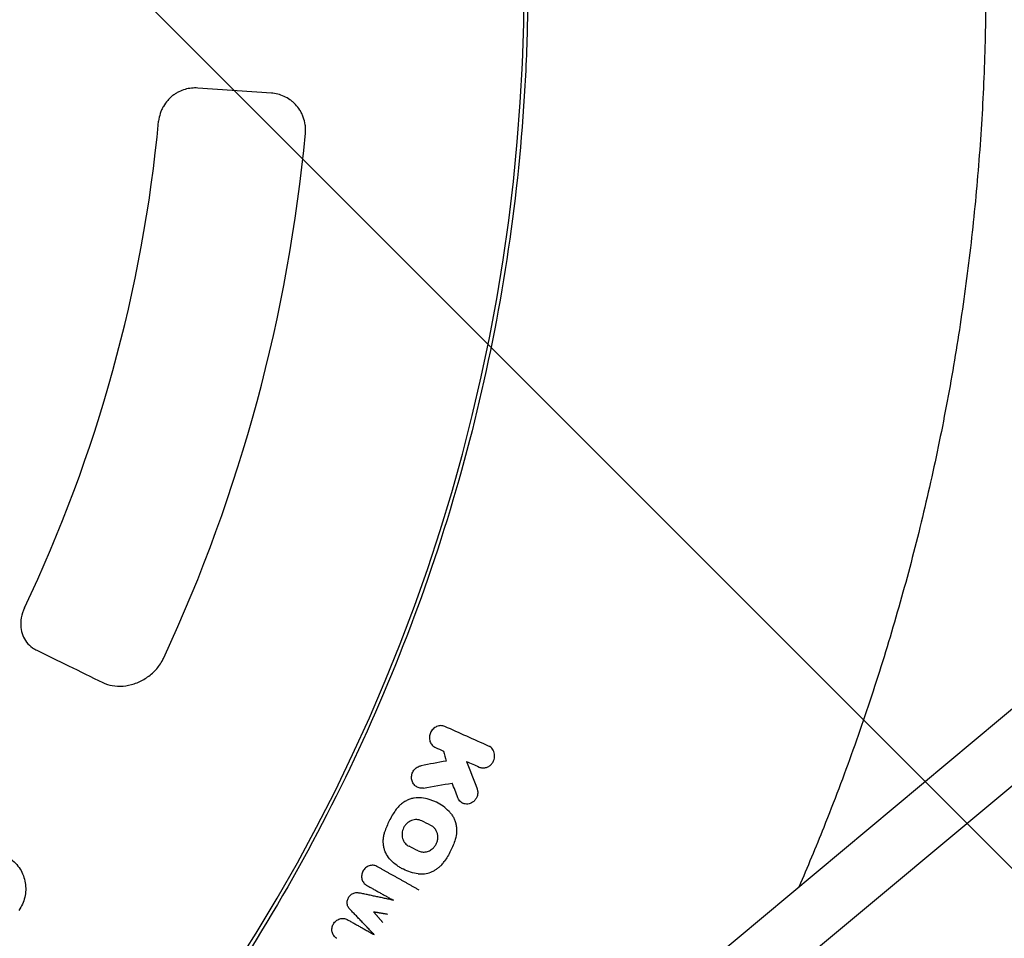
# Model space of a CAD drawing. Units: millimetres. Extents: x -1225 to 1225, y -3854 to 3854.
# Drawn here: x 355 to 623, y -259 to -10 of the extents above; entities that cross this region are included whole.
import ezdxf

# ---------------------------------------------------------------- set-up
doc = ezdxf.new("R2010")
doc.units = ezdxf.units.MM
doc.header["$LTSCALE"] = 20
doc.linetypes.add('HIDDEN', pattern=[9.525, 6.35, -3.175])
doc.layers.add('2d', color=230, linetype='Continuous')
doc.layers.add('EN-Free_Space_Hatch', color=10, linetype='HIDDEN')

msp = doc.modelspace()

# ---------------------------------------------------------------- hatches: boundary and pattern name
at = {"layer": 'EN-Free_Space_Hatch'}
h = msp.add_hatch(dxfattribs=at)
h.set_pattern_fill('ANSI31', color=256, scale=100)
h.set_pattern_definition([(315, (-1225, 3854.5), (224.506, 224.506), [])])
h.paths.add_polyline_path([(-1225, -3854.5), (1225, -3854.5), (1225, 3854.5), (-1225, 3854.5)])

# ---------------------------------------------------------------- linework, layer by layer
at = {"layer": '2d'}
for p, q in [((858.64, -2.05), (431.55, -358.37)), ((868.94, -14.29), (441.82, -370.64)), ((423.85, -29.64), (403.89, -28.24)), ((468.24, -207.26), (468.35, -207.32)), ((483.09, -207.05), (483.2, -207.12)), ((476.84, -211.1), (476.98, -211.18)), ((463.37, -218.05), (463.49, -218.11)), ((469.31, -222.54), (469.41, -222.6)), ((475.71, -222.39), (475.83, -222.45)), ((452.53, -239.65), (452.53, -239.65)), ((459.13, -240.13), (459.26, -240.2)), ((444.47, -254.08), (444.47, -254.08))]:
    msp.add_line(p, q, dxfattribs=at)
for radius, start, end in [(492.53, 319.2732, 40.7268), (395, 334.5995, 354.5851), (435, 335.1261, 354.6517)]:
    msp.add_arc((0, 0), radius, start, end, dxfattribs=at)
for points, knots in [([(493.5, 0), (493.5, -1.77), (493.49, -3.54), (493.39, -12.76), (493.14, -20.2), (491.89, -42.5), (490.39, -57.32), (483.86, -101.51), (476.84, -130.57), (457.69, -186.95), (445.55, -214.27), (423.81, -253.28), (415.97, -265.96), (403.38, -284.4), (399.04, -290.45), (392.34, -299.38), (390.07, -302.33), (385.46, -308.18), (383.13, -311.08), (380.76, -313.95)], [0, 0, 0, 0, 0.015625, 0.015625, 0.08125, 0.08125, 0.2125, 0.2125, 0.475, 0.475, 0.7375, 0.7375, 0.86875, 0.86875, 0.934375, 0.934375, 0.967187, 0.967187, 1, 1, 1, 1]), ([(617.91, 0), (617.91, -3.33), (617.88, -6.67), (617.71, -17.49), (617.45, -24.97), (616.66, -39.93), (616.13, -47.4), (614.8, -62.31), (614, -69.76), (612.13, -84.62), (611.06, -92.03), (608.65, -106.81), (607.31, -114.17), (604.37, -128.86), (602.76, -136.17), (599.28, -150.74), (597.41, -157.99), (593.41, -172.41), (591.28, -179.59), (586.75, -193.87), (584.36, -200.97), (579.32, -215.07), (576.67, -222.07), (571.73, -234.46), (569.48, -239.86), (567.16, -245.23)], [0, 0, 0, 0, 10.000314, 10.000314, 32.464303, 32.464303, 54.926328, 54.926328, 77.387696, 77.387696, 99.848283, 99.848283, 122.301987, 122.301987, 144.774042, 144.774042, 167.225573, 167.225573, 189.68951, 189.68951, 212.151887, 212.151887, 234.612667, 234.612667, 252.160019, 252.160019, 252.160019, 252.160019]), ([(403.89, -28.24), (403.31, -28.2), (402.72, -28.21), (401.56, -28.34), (400.97, -28.45), (399.83, -28.78), (399.27, -29), (398.45, -29.41), (398.17, -29.56), (397.64, -29.89), (397.39, -30.07), (396.88, -30.45), (396.64, -30.66), (396.16, -31.1), (395.93, -31.34), (395.27, -32.09), (394.87, -32.63), (394.35, -33.53), (394.19, -33.84), (393.91, -34.49), (393.78, -34.83), (393.45, -35.84), (393.31, -36.54), (393.24, -37.27)], [0, 0, 0, 0, 0.00217773, 0.00217773, 0.00435547, 0.00435547, 0.0065332, 0.0065332, 0.00762207, 0.00762207, 0.00871094, 0.00871094, 0.00979981, 0.00979981, 0.01088867, 0.01088867, 0.01306641, 0.01306641, 0.01415528, 0.01415528, 0.01524414, 0.01524414, 0.01742188, 0.01742188, 0.01742188, 0.01742188]), ([(433.11, -40.55), (433.14, -40.16), (433.16, -39.78), (433.14, -39.02), (433.11, -38.64), (432.96, -37.52), (432.78, -36.82), (432.4, -35.81), (432.26, -35.48), (431.95, -34.85), (431.78, -34.55), (431.23, -33.68), (430.82, -33.16), (430.14, -32.46), (429.9, -32.23), (429.42, -31.82), (429.17, -31.62), (428.41, -31.08), (427.87, -30.78), (426.76, -30.27), (426.19, -30.07), (425.03, -29.78), (424.45, -29.68), (423.85, -29.64)], [0, 0, 0, 0, 0.00114462, 0.00114462, 0.00228925, 0.00228925, 0.0045785, 0.0045785, 0.00572312, 0.00572312, 0.00686775, 0.00686775, 0.009157, 0.009157, 0.01030162, 0.01030162, 0.01144625, 0.01144625, 0.01373549, 0.01373549, 0.01602474, 0.01602474, 0.01831399, 0.01831399, 0.01831399, 0.01831399]), ([(356.82, -169.43), (356.41, -170.29), (356.1, -171.21), (355.77, -173), (355.73, -173.89), (355.88, -175.49), (356.07, -176.24), (356.6, -177.58), (356.96, -178.19), (357.84, -179.31), (358.39, -179.83), (359.37, -180.52), (359.76, -180.75), (360.17, -180.95)], [0, 0, 0, 0, 2.84232, 2.84232, 5.554948, 5.554948, 8.102757, 8.102757, 10.713723, 10.713723, 13.622688, 13.622688, 15.380941, 15.380941, 15.380941, 15.380941]), ([(360.17, -180.95), (363.04, -182.36), (365.91, -183.76), (371.86, -186.67), (374.96, -188.19), (378.04, -189.7)], [0, 0, 0, 0, 10.000062, 10.000062, 20.802738, 20.802738, 20.802738, 20.802738]), ([(378.04, -189.7), (378.84, -190.09), (379.73, -190.37), (381.58, -190.69), (382.57, -190.73), (384.57, -190.57), (385.6, -190.35), (387.62, -189.68), (388.62, -189.21), (390.49, -188.05), (391.37, -187.35), (392.91, -185.77), (393.6, -184.89), (394.33, -183.62), (394.5, -183.3), (394.65, -182.97)], [0, 0, 0, 0, 3.498151, 3.498151, 6.995755, 6.995755, 10.541578, 10.541578, 14.076098, 14.076098, 17.543026, 17.543026, 20.852834, 20.852834, 21.939625, 21.939625, 21.939625, 21.939625]), ([(470.99, -201.65), (470.82, -201.57), (470.63, -201.51), (470.26, -201.43), (470.07, -201.41), (469.69, -201.41), (469.5, -201.43), (469.12, -201.51), (468.94, -201.57), (468.57, -201.73), (468.4, -201.82), (468.07, -202.05), (467.91, -202.18), (467.62, -202.46), (467.49, -202.62), (467.26, -202.95), (467.16, -203.14), (466.99, -203.51), (466.93, -203.7), (466.83, -204.1), (466.8, -204.3), (466.78, -204.71), (466.79, -204.91), (466.84, -205.31), (466.88, -205.5), (467.01, -205.87), (467.09, -206.05), (467.29, -206.39), (467.4, -206.55), (467.65, -206.83), (467.8, -206.96), (468.1, -207.18), (468.26, -207.28), (468.44, -207.36)], [0.000586634, 0.000586634, 0.000586634, 0.000586634, 0.001198378, 0.001198378, 0.001810122, 0.001810122, 0.002421866, 0.002421866, 0.00303361, 0.00303361, 0.003645354, 0.003645354, 0.004257098, 0.004257098, 0.004868842, 0.004868842, 0.005480587, 0.005480587, 0.006092331, 0.006092331, 0.006704075, 0.006704075, 0.007315819, 0.007315819, 0.007927563, 0.007927563, 0.008539307, 0.008539307, 0.009151051, 0.009151051, 0.009762795, 0.009762795, 0.010374539, 0.010374539, 0.010374539, 0.010374539]), ([(483.63, -211.86), (483.8, -211.68), (483.94, -211.48), (484.19, -211.05), (484.29, -210.81), (484.44, -210.34), (484.48, -210.09), (484.52, -209.6), (484.51, -209.35), (484.43, -208.87), (484.37, -208.64), (484.18, -208.2), (484.06, -207.99), (483.79, -207.61), (483.62, -207.44), (483.26, -207.15), (483.07, -207.03), (482.86, -206.94)], [0.005474478, 0.005474478, 0.005474478, 0.005474478, 0.006220161, 0.006220161, 0.006965845, 0.006965845, 0.007711528, 0.007711528, 0.008457211, 0.008457211, 0.009202894, 0.009202894, 0.009948578, 0.009948578, 0.010694261, 0.010694261, 0.011439944, 0.011439944, 0.011439944, 0.011439944]), ([(465.15, -218.34), (464.96, -218.37), (464.76, -218.39), (464.38, -218.37), (464.2, -218.35), (463.83, -218.25), (463.66, -218.19), (463.32, -218.03), (463.16, -217.93), (462.86, -217.69), (462.73, -217.56), (462.49, -217.27), (462.38, -217.11), (462.2, -216.77), (462.12, -216.59), (462.01, -216.22), (461.97, -216.02), (461.93, -215.63), (461.93, -215.43), (461.96, -215.02), (462, -214.82), (462.1, -214.43), (462.17, -214.24), (462.35, -213.87), (462.46, -213.7), (462.69, -213.37), (462.83, -213.22), (463.12, -212.94), (463.28, -212.82), (463.61, -212.61), (463.79, -212.51), (464.15, -212.37), (464.33, -212.32), (464.52, -212.28)], [0.00070036, 0.00070036, 0.00070036, 0.00070036, 0.001307466, 0.001307466, 0.001914572, 0.001914572, 0.002521678, 0.002521678, 0.003128784, 0.003128784, 0.00373589, 0.00373589, 0.004342995, 0.004342995, 0.004950101, 0.004950101, 0.005557207, 0.005557207, 0.006164313, 0.006164313, 0.006771419, 0.006771419, 0.007378525, 0.007378525, 0.007985631, 0.007985631, 0.008592737, 0.008592737, 0.009199843, 0.009199843, 0.009806949, 0.009806949, 0.010414054, 0.010414054, 0.010414054, 0.010414054]), ([(480.3, -212.65), (480.57, -212.77), (480.86, -212.84), (481.45, -212.89), (481.76, -212.87), (482.2, -212.77), (482.34, -212.72), (482.63, -212.61), (482.77, -212.54), (483.04, -212.38), (483.16, -212.29), (483.41, -212.09), (483.52, -211.98), (483.63, -211.86)], [0.001652737, 0.001652737, 0.001652737, 0.001652737, 0.002608172, 0.002608172, 0.003563608, 0.003563608, 0.004041325, 0.004041325, 0.004519043, 0.004519043, 0.004996761, 0.004996761, 0.005474478, 0.005474478, 0.005474478, 0.005474478]), ([(479.72, -218.53), (479.77, -218.66), (479.81, -218.79), (479.87, -219.07), (479.89, -219.21), (479.92, -219.49), (479.92, -219.63), (479.9, -219.92), (479.88, -220.07), (479.8, -220.49), (479.7, -220.77), (479.5, -221.16), (479.43, -221.28), (479.26, -221.52), (479.17, -221.64), (479.07, -221.74)], [0.000808359, 0.000808359, 0.000808359, 0.000808359, 0.001242868, 0.001242868, 0.001677377, 0.001677377, 0.002111886, 0.002111886, 0.002546395, 0.002546395, 0.003415414, 0.003415414, 0.003849923, 0.003849923, 0.004284432, 0.004284432, 0.004284432, 0.004284432]), ([(464.65, -221.02), (464, -220.94), (463.34, -220.96), (462.35, -221.12), (462.02, -221.2), (461.38, -221.4), (461.07, -221.53), (460.45, -221.82), (460.15, -221.98), (459.57, -222.36), (459.29, -222.56), (458.76, -223.01), (458.51, -223.25), (458.04, -223.77), (457.81, -224.05), (457.61, -224.34)], [0.000071324, 0.000071324, 0.000071324, 0.000071324, 0.002176697, 0.002176697, 0.003229383, 0.003229383, 0.004282069, 0.004282069, 0.005334755, 0.005334755, 0.006387441, 0.006387441, 0.007440128, 0.007440128, 0.008492814, 0.008492814, 0.008492814, 0.008492814]), ([(472.12, -224.7), (471.62, -224.19), (471.08, -223.72), (469.94, -222.9), (469.34, -222.53), (468.38, -222.06), (468.05, -221.92), (467.4, -221.66), (467.06, -221.55), (466.05, -221.25), (465.36, -221.11), (464.65, -221.02)], [0.000153094, 0.000153094, 0.000153094, 0.000153094, 0.002442055, 0.002442055, 0.004731015, 0.004731015, 0.005875495, 0.005875495, 0.007019976, 0.007019976, 0.009308936, 0.009308936, 0.009308936, 0.009308936]), ([(479.07, -221.74), (478.91, -221.92), (478.73, -222.08), (478.33, -222.35), (478.12, -222.45), (477.68, -222.62), (477.45, -222.67), (476.99, -222.71), (476.76, -222.71), (476.31, -222.64), (476.1, -222.57), (475.69, -222.39), (475.49, -222.27), (475.15, -221.98), (474.99, -221.81), (474.72, -221.44), (474.61, -221.23), (474.53, -221.01)], [0.004284432, 0.004284432, 0.004284432, 0.004284432, 0.005014311, 0.005014311, 0.00574419, 0.00574419, 0.00647407, 0.00647407, 0.007203949, 0.007203949, 0.007933828, 0.007933828, 0.008663708, 0.008663708, 0.009393587, 0.009393587, 0.010123466, 0.010123466, 0.010123466, 0.010123466]), ([(457.61, -224.34), (456.96, -225.26), (456.38, -226.23), (455.39, -228.24), (454.97, -229.28), (454.63, -230.36)], [0.000041281, 0.000041281, 0.000041281, 0.000041281, 0.003401114, 0.003401114, 0.006760946, 0.006760946, 0.006760946, 0.006760946]), ([(464.69, -227.26), (464.48, -227.16), (464.26, -227.08), (463.8, -226.97), (463.57, -226.93), (463.1, -226.92), (462.86, -226.93), (462.39, -227.01), (462.16, -227.08), (461.7, -227.25), (461.48, -227.36), (461.06, -227.62), (460.87, -227.77), (460.5, -228.11), (460.33, -228.3), (460.03, -228.7), (459.89, -228.92), (459.67, -229.38), (459.58, -229.61), (459.44, -230.09), (459.39, -230.35), (459.35, -230.84), (459.35, -231.09), (459.39, -231.58), (459.44, -231.83), (459.58, -232.29), (459.67, -232.51), (459.89, -232.94), (460.03, -233.14), (460.33, -233.5), (460.49, -233.66), (460.86, -233.96), (461.06, -234.08), (461.27, -234.18)], [0.00049273, 0.00049273, 0.00049273, 0.00049273, 0.00124788, 0.00124788, 0.00200303, 0.00200303, 0.00275818, 0.00275818, 0.00351333, 0.00351333, 0.00426848, 0.00426848, 0.00502363, 0.00502363, 0.00577878, 0.00577878, 0.00653393, 0.00653393, 0.00728908, 0.00728908, 0.00804423, 0.00804423, 0.00879938, 0.00879938, 0.00955453, 0.00955453, 0.01030968, 0.01030968, 0.01106483, 0.01106483, 0.01181998, 0.01181998, 0.01257513, 0.01257513, 0.01257513, 0.01257513]), ([(472.12, -224.7), (472.35, -224.93), (472.57, -225.18), (472.96, -225.72), (473.14, -226), (473.45, -226.59), (473.59, -226.89), (473.82, -227.53), (473.92, -227.86), (474.06, -228.52), (474.11, -228.86), (474.17, -229.54), (474.18, -229.89), (474.13, -230.94), (474, -231.63), (473.79, -232.3)], [0.001735307, 0.001735307, 0.001735307, 0.001735307, 0.002787428, 0.002787428, 0.003839549, 0.003839549, 0.004891671, 0.004891671, 0.005943792, 0.005943792, 0.006995914, 0.006995914, 0.008048035, 0.008048035, 0.010152278, 0.010152278, 0.010152278, 0.010152278]), ([(467.97, -234.49), (468.18, -234.27), (468.36, -234.03), (468.59, -233.64), (468.66, -233.5), (468.78, -233.22), (468.89, -232.94), (468.96, -232.65), (469.02, -232.36), (469.05, -232.2), (469.09, -231.76), (469.08, -231.46), (469.02, -231.02), (468.99, -230.88), (468.92, -230.59), (468.87, -230.46), (468.72, -230.05), (468.58, -229.8), (468.26, -229.33), (468.07, -229.12), (467.64, -228.75), (467.41, -228.6), (467.16, -228.48)], [0.006618107, 0.006618107, 0.006618107, 0.006618107, 0.00752189, 0.00752189, 0.007973781, 0.007973781, 0.008425672, 0.008877564, 0.008877564, 0.009329455, 0.009329455, 0.010233238, 0.010233238, 0.010685129, 0.010685129, 0.01113702, 0.01113702, 0.012040803, 0.012040803, 0.012944585, 0.012944585, 0.013848368, 0.013848368, 0.013848368, 0.013848368]), ([(456.29, -237.95), (455.82, -237.48), (455.44, -236.95), (454.97, -236.07), (454.83, -235.76), (454.6, -235.13), (454.5, -234.81), (454.36, -234.15), (454.31, -233.8), (454.25, -233.11), (454.24, -232.43), (454.32, -231.74), (454.44, -231.04), (454.53, -230.7), (454.63, -230.36)], [0.000154104, 0.000154104, 0.000154104, 0.000154104, 0.002257279, 0.002257279, 0.003308866, 0.003308866, 0.004360453, 0.004360453, 0.00541204, 0.00541204, 0.006463628, 0.007515215, 0.007515215, 0.008566802, 0.008566802, 0.008566802, 0.008566802]), ([(473.79, -232.3), (473.45, -233.38), (473.04, -234.43), (472.04, -236.43), (471.47, -237.4), (470.82, -238.32)], [0.000045579, 0.000045579, 0.000045579, 0.000045579, 0.003405394, 0.003405394, 0.006765209, 0.006765209, 0.006765209, 0.006765209]), ([(463.74, -235.4), (463.91, -235.48), (464.08, -235.55), (464.44, -235.65), (464.63, -235.69), (465, -235.74), (465.19, -235.74), (465.57, -235.73), (465.76, -235.7), (466.14, -235.62), (466.33, -235.56), (466.69, -235.42), (466.87, -235.34), (467.21, -235.14), (467.38, -235.03), (467.69, -234.78), (467.84, -234.64), (467.97, -234.49)], [0.001767269, 0.001767269, 0.001767269, 0.001767269, 0.002373624, 0.002373624, 0.002979979, 0.002979979, 0.003586334, 0.003586334, 0.004192688, 0.004192688, 0.004799043, 0.004799043, 0.005405398, 0.005405398, 0.006011752, 0.006011752, 0.006618107, 0.006618107, 0.006618107, 0.006618107]), ([(352.85, -237.48), (353.95, -238.24), (354.89, -239.22), (356.31, -241.49), (356.79, -242.76), (357.21, -245.39), (357.16, -246.73), (356.71, -248.66), (356.5, -249.28), (355.96, -250.47), (355.64, -251.04), (355.26, -251.57)], [0, 0, 0, 0, 4.208585, 4.208585, 8.378864, 8.378864, 12.400412, 12.400412, 14.375392, 14.375392, 16.341931, 16.341931, 16.341931, 16.341931]), ([(463.76, -241.63), (463.05, -241.54), (461.66, -241.25), (460.34, -240.74), (459.39, -240.27), (459.07, -240.1), (458.47, -239.74), (458.18, -239.54), (457.32, -238.92), (456.79, -238.46), (456.29, -237.95)], [0.0001955, 0.0001955, 0.0001955, 0.0001955, 0.00248297, 0.00477044, 0.00477044, 0.005914176, 0.005914176, 0.007057911, 0.007057911, 0.009345381, 0.009345381, 0.009345381, 0.009345381]), ([(452.53, -239.65), (452.51, -239.64), (452.5, -239.63), (452.48, -239.63), (452.33, -239.55), (452.17, -239.48), (451.83, -239.38), (451.65, -239.35), (451.29, -239.33), (451.11, -239.34), (450.75, -239.39), (450.57, -239.43), (450.24, -239.55), (450.07, -239.62), (449.75, -239.81), (449.6, -239.92), (449.31, -240.17), (449.17, -240.31), (448.94, -240.61), (448.83, -240.77), (448.66, -241.09), (448.59, -241.26), (448.47, -241.62), (448.43, -241.81), (448.38, -242.19), (448.37, -242.38), (448.39, -242.75), (448.42, -242.93), (448.51, -243.27), (448.57, -243.44), (448.72, -243.77), (448.82, -243.93), (449.04, -244.22), (449.16, -244.35), (449.43, -244.57), (449.56, -244.66), (449.7, -244.74)], [8.847368, 8.847368, 8.847368, 8.847368, 8.910645, 8.910645, 8.910645, 9.458537, 9.458537, 10.006429, 10.006429, 10.554321, 10.554321, 11.102214, 11.102214, 11.648576, 11.648576, 12.194938, 12.194938, 12.7413, 12.7413, 13.287661, 13.287661, 13.833896, 13.833896, 14.38013, 14.38013, 14.926364, 14.926364, 15.472598, 15.472598, 16.020364, 16.020364, 16.568131, 16.568131, 17.115897, 17.115897, 17.63146, 17.63146, 17.63146, 17.63146]), ([(463.76, -241.63), (464.04, -241.66), (464.32, -241.68), (464.9, -241.68), (465.19, -241.66), (466.05, -241.55), (466.62, -241.4), (467.44, -241.09), (467.72, -240.96), (468.25, -240.68), (468.5, -240.53), (469, -240.19), (469.24, -240.01), (469.7, -239.61), (469.92, -239.4), (470.13, -239.18)], [0.00090349, 0.00090349, 0.00090349, 0.00090349, 0.00181897, 0.00181897, 0.002734449, 0.002734449, 0.004565409, 0.004565409, 0.005480889, 0.005480889, 0.006396368, 0.006396368, 0.007311848, 0.007311848, 0.008227328, 0.008227328, 0.008227328, 0.008227328]), ([(445.09, -251.16), (445.02, -251.09), (444.96, -251.02), (444.81, -250.81), (444.73, -250.67), (444.59, -250.38), (444.54, -250.22), (444.47, -249.92), (444.44, -249.76), (444.43, -249.42), (444.44, -249.25), (444.49, -248.91), (444.53, -248.75), (444.64, -248.43), (444.71, -248.27), (444.87, -247.99), (444.96, -247.85), (445.18, -247.58), (445.3, -247.46), (445.56, -247.24), (445.7, -247.15), (445.99, -246.98), (446.14, -246.92), (446.44, -246.82), (446.6, -246.78), (446.92, -246.74), (447.08, -246.74), (447.34, -246.76), (447.44, -246.78), (447.53, -246.8)], [8.557916, 8.557916, 8.557916, 8.557916, 8.848566, 8.848566, 9.338006, 9.338006, 9.827446, 9.827446, 10.315514, 10.315514, 10.803582, 10.803582, 11.291651, 11.291651, 11.779719, 11.779719, 12.26779, 12.26779, 12.755861, 12.755861, 13.243932, 13.243932, 13.732003, 13.732003, 14.221446, 14.221446, 14.710889, 14.710889, 15.007523, 15.007523, 15.007523, 15.007523]), ([(441.62, -259.16), (441.61, -259.15), (441.59, -259.14), (441.43, -259.05), (441.29, -258.94), (441.03, -258.71), (440.91, -258.57), (440.7, -258.28), (440.61, -258.12), (440.46, -257.78), (440.41, -257.61), (440.33, -257.27), (440.31, -257.09), (440.3, -256.72), (440.31, -256.52), (440.37, -256.15), (440.42, -255.96), (440.55, -255.6), (440.63, -255.43), (440.81, -255.12), (440.92, -254.96), (441.17, -254.67), (441.31, -254.54), (441.6, -254.29), (441.76, -254.19), (442.09, -254.01), (442.26, -253.94), (442.59, -253.84), (442.77, -253.8), (443.13, -253.76), (443.31, -253.76), (443.67, -253.79), (443.85, -253.83), (444.18, -253.94), (444.33, -254), (444.47, -254.08)], [8.758907, 8.758907, 8.758907, 8.758907, 8.815157, 8.815157, 9.363045, 9.363045, 9.910934, 9.910934, 10.458823, 10.458823, 11.006711, 11.006711, 11.553069, 11.553069, 12.099426, 12.099426, 12.645784, 12.645784, 13.192141, 13.192141, 13.738378, 13.738378, 14.284614, 14.284614, 14.830851, 14.830851, 15.377088, 15.377088, 15.924857, 15.924857, 16.472627, 16.472627, 17.020397, 17.020397, 17.543017, 17.543017, 17.543017, 17.543017])]:
    msp.add_open_spline(points, degree=3, knots=knots, dxfattribs=at)
for points in [[(482.86, -206.94), (478.9, -205.17), (474.94, -203.41), (470.99, -201.65)], [(468.44, -207.36), (469.15, -207.67), (469.86, -207.99), (470.58, -208.31)], [(470.58, -208.31), (470.83, -209.21), (471.08, -210.12), (471.34, -211.02)], [(471.34, -211.02), (469.07, -211.44), (466.8, -211.86), (464.52, -212.28)], [(476.84, -211.1), (477.8, -213.58), (478.76, -216.05), (479.72, -218.53)], [(476.84, -211.1), (478, -211.62), (479.15, -212.13), (480.3, -212.65)], [(465.15, -218.34), (467.76, -217.89), (470.37, -217.45), (472.99, -217)], [(474.53, -221.01), (474.02, -219.68), (473.5, -218.34), (472.99, -217)], [(467.16, -228.48), (466.33, -228.07), (465.51, -227.67), (464.69, -227.26)], [(463.74, -235.4), (462.91, -234.99), (462.09, -234.59), (461.27, -234.18)], [(470.13, -239.18), (470.37, -238.91), (470.6, -238.62), (470.82, -238.32)]]:
    msp.add_open_spline(points, degree=3, dxfattribs=at)
for points, weights in [([(464.03, -246.09), (458.21, -242.83), (452.53, -239.65)], [1.06856334301, 1.07087905799, 1.073019751]), ([(449.7, -244.74), (453.32, -246.77), (457.01, -248.83)], [1.07299426154, 1.07162844881, 1.07019118603]), ([(457.01, -248.83), (452.23, -247.8), (447.53, -246.8)], [1.08141196773, 1.08337736816, 1.08524885928]), ([(451.78, -258.17), (448.41, -254.63), (445.09, -251.16)], [1.08168626312, 1.0836593266, 1.08553848861]), ([(451.61, -251.94), (452.87, -253.38), (454.13, -254.83)], [1.09030202511, 1.08946176396, 1.08860721198]), ([(451.61, -251.94), (453.51, -252.26), (455.43, -252.59)], [1.0898491019, 1.08900495017, 1.08814619205]), ([(444.47, -254.08), (448.1, -256.11), (451.78, -258.17)], [1.07299113754, 1.07162554608, 1.07018850091])]:
    msp.add_rational_spline(points, weights, degree=2, dxfattribs=at)

doc.saveas('drawing.dxf')
